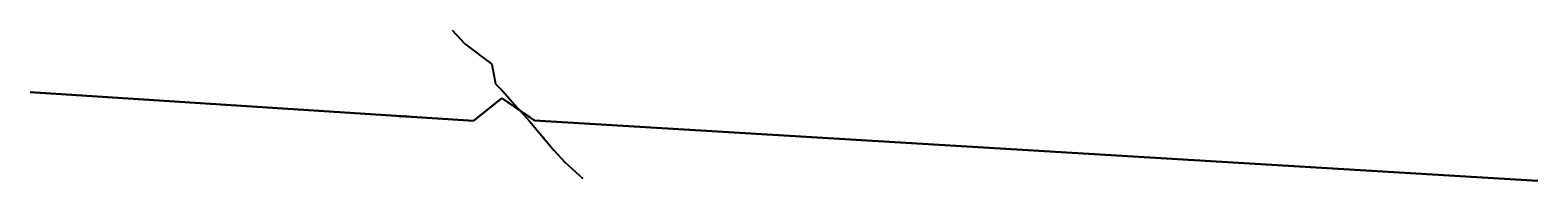
# Model space of a CAD drawing. Units: metres. Extents: x 7581933 to 7582763, y 5648833 to 5648916.
import ezdxf
from ezdxf.enums import TextEntityAlignment as Align

# ---------------------------------------------------------------- set-up
doc = ezdxf.new("R2010")
doc.units = ezdxf.units.M
doc.linetypes.add('1', pattern=[0])
for name, color, linetype, lineweight in [('PRZEWOD_GAZOWY__LINIA_-ATR1_T_0', 7, 'CONTINUOUS', 0), ('PRZEWOD_GAZOWY__LINIA__L_0', 2, '1', 30), ('PRZEWOD_TELEKOMUNIKACYJNY__LINIA_-ATR1_T_0', 7, 'CONTINUOUS', 0), ('PRZEWOD_TELEKOMUNIKACYJNY__LINIA__L_0', 30, '1', 25)]:
    doc.layers.add(name, color=color, linetype=linetype, lineweight=lineweight)
doc.styles.get("Standard").update_dxf_attribs({"font": 'Simplex.SHX', "width": 0.75})

msp = doc.modelspace()

# ---------------------------------------------------------------- linework, layer by layer
at = {"layer": 'PRZEWOD_GAZOWY__LINIA__L_0', "linetype": '1'}
for p, q in [((7581933.28, 5648882.13), (7582177.39, 5648866.37)), ((7581933.28, 5648882.13), (7582177.39, 5648866.37)), ((7582177.39, 5648866.37), (7582192.98, 5648878.89)), ((7582177.39, 5648866.37), (7582192.98, 5648878.89)), ((7582192.98, 5648878.89), (7582211, 5648866.61)), ((7582192.98, 5648878.89), (7582211, 5648866.61)), ((7582211, 5648866.61), (7582763.33, 5648833.25)), ((7582211, 5648866.61), (7582763.33, 5648833.25))]:
    msp.add_line(p, q, dxfattribs=at)
at = {"layer": 'PRZEWOD_TELEKOMUNIKACYJNY__LINIA__L_0', "linetype": '1'}
for p, q in [((7582165.63, 5648916.36), (7582172.57, 5648908.89)), ((7582172.57, 5648908.89), (7582187.38, 5648897.56)), ((7582187.38, 5648897.56), (7582189.5, 5648886.74)), ((7582189.5, 5648886.74), (7582193.41, 5648882.87)), ((7582193.41, 5648882.87), (7582199.94, 5648875.43)), ((7582199.94, 5648875.43), (7582208.1, 5648866.2)), ((7582208.1, 5648866.2), (7582221.68, 5648850.1)), ((7582221.68, 5648850.1), (7582227.39, 5648843.72)), ((7582227.39, 5648843.72), (7582237.58, 5648834.55))]:
    msp.add_line(p, q, dxfattribs=at)

# ---------------------------------------------------------------- texts
at = {"layer": 'PRZEWOD_GAZOWY__LINIA_-ATR1_T_0', "width": 0.7}
for rotation, p in [(356.306, (7582136.66, 5648869)), (356.306, (7582136.66, 5648869)), (325.72699, (7582203.79, 5648871.53)), (325.72699, (7582203.79, 5648871.53))]:
    msp.add_text('gwD200', height=1.5, rotation=rotation, dxfattribs=at).set_placement(p, align=Align.MIDDLE_LEFT)
at = {"layer": 'PRZEWOD_TELEKOMUNIKACYJNY__LINIA_-ATR1_T_0', "width": 0.7}
msp.add_text('tD', height=1.5, rotation=310.147, dxfattribs=at).set_placement((7582215.46, 5648857.48), align=Align.MIDDLE_LEFT)

doc.saveas('drawing.dxf')
